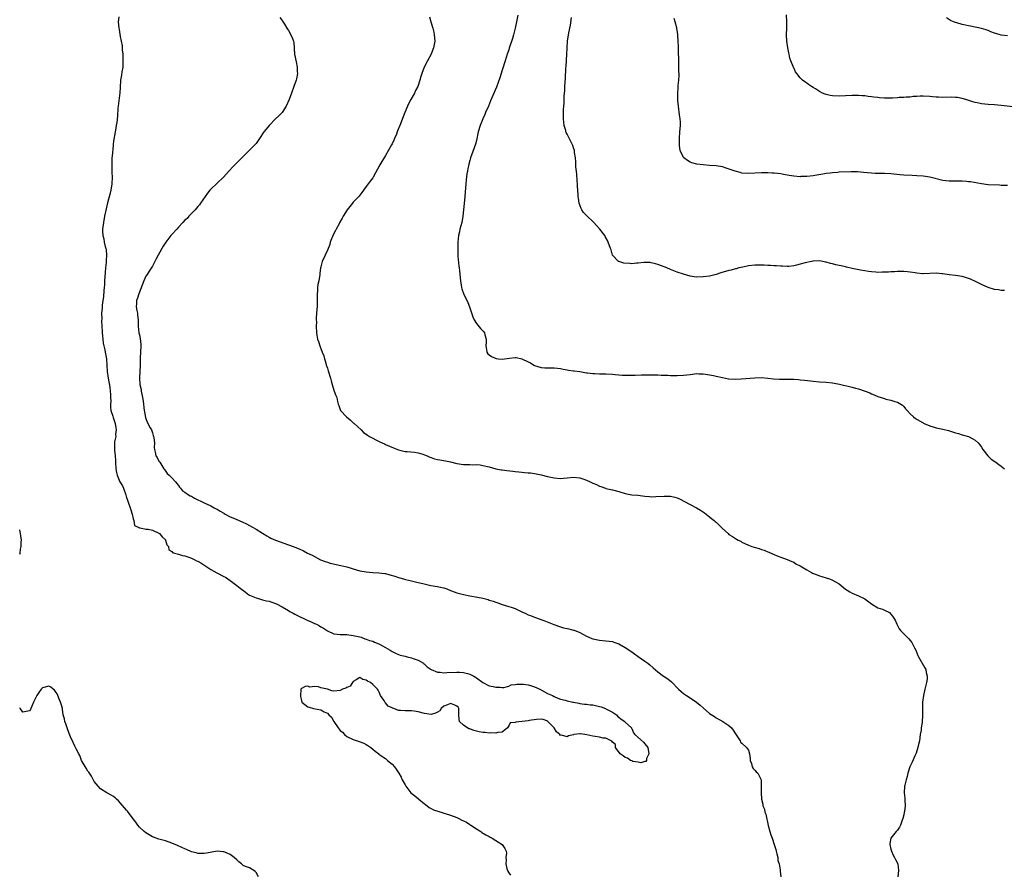
# Model space of a CAD drawing. Units: inches. Extents: x 2568000 to 2571000, y 1533000 to 1536000.
# Drawn here: x 2568000 to 2568304, y 1535392 to 1535656 of the extents above; entities that cross this region are included whole.
import ezdxf

# ---------------------------------------------------------------- set-up
doc = ezdxf.new("R2010")
doc.units = ezdxf.units.IN
doc.header["$MEASUREMENT"] = 0
doc.layers.add('LD25681533_2ft', color=93, linetype='Continuous')

msp = doc.modelspace()

# ---------------------------------------------------------------- linework, layer by layer
at = {"layer": 'LD25681533_2ft'}
for points, elevation in [([(2568153.79, 1535657), (2568153.43, 1535655), (2568152.99, 1535653.01), (2568152.47, 1535651), (2568152.14, 1535649.86), (2568151.17, 1535646.83), (2568151, 1535646.38), (2568150.55, 1535645), (2568149.88, 1535643), (2568149.68, 1535642.32), (2568149.27, 1535641), (2568149, 1535640.04), (2568148.29, 1535637.71), (2568147.21, 1535634.79), (2568145.4, 1535630.6), (2568144.75, 1535629), (2568143.86, 1535627), (2568143.58, 1535626.42), (2568142.97, 1535625.03), (2568142.17, 1535623), (2568141.59, 1535621), (2568141, 1535618.36), (2568140.73, 1535617.27), (2568139.96, 1535615), (2568139.23, 1535613), (2568139, 1535612.16), (2568138.66, 1535611), (2568138.41, 1535609.59), (2568138.24, 1535609), (2568138.09, 1535608.09), (2568137.82, 1535606.18), (2568137.71, 1535605), (2568137.65, 1535603.65), (2568137.53, 1535602.47), (2568137.44, 1535601), (2568137.01, 1535597), (2568136.84, 1535595), (2568136.49, 1535593), (2568135.95, 1535591), (2568135.81, 1535590.19), (2568135.54, 1535589), (2568135.33, 1535587), (2568135.24, 1535585), (2568135.28, 1535583), (2568135.32, 1535582.68), (2568135.56, 1535579.56), (2568135.66, 1535579), (2568135.76, 1535578.24), (2568135.96, 1535575.96), (2568136.08, 1535575), (2568136.32, 1535573.68), (2568136.39, 1535573), (2568136.52, 1535572.52), (2568137.08, 1535571.08), (2568138.36, 1535568.36), (2568138.88, 1535567), (2568139.95, 1535563.95), (2568140.36, 1535563), (2568141, 1535561.88), (2568142.33, 1535560.33), (2568143, 1535559.63), (2568143.33, 1535559.33), (2568143.54, 1535559), (2568143.64, 1535558.36), (2568144.07, 1535557), (2568144.05, 1535556.05), (2568143.94, 1535555), (2568144.14, 1535553.86), (2568144.2, 1535553), (2568144.53, 1535552.53), (2568145, 1535552.22), (2568145.68, 1535551.68), (2568147.09, 1535551.09), (2568147.78, 1535551), (2568149, 1535550.88), (2568151.2, 1535551.2), (2568153, 1535551.35), (2568153.34, 1535551.34), (2568155, 1535550.99), (2568157, 1535550.02), (2568157.69, 1535549.69), (2568158.78, 1535549), (2568159, 1535548.88), (2568161, 1535548.29), (2568162.19, 1535548.19), (2568163, 1535548.15), (2568164.19, 1535548.19), (2568165, 1535548.17), (2568166.07, 1535548.07), (2568167, 1535547.93), (2568167.79, 1535547.79), (2568169, 1535547.52), (2568169.45, 1535547.45), (2568171, 1535547.26), (2568171.22, 1535547.22), (2568173, 1535547.04), (2568175, 1535546.68), (2568175.34, 1535546.66), (2568177, 1535546.44), (2568177.57, 1535546.43), (2568179, 1535546.34), (2568179.65, 1535546.35), (2568181, 1535546.32), (2568183, 1535546.23), (2568183.85, 1535546.15), (2568185, 1535546.02), (2568186.04, 1535545.96), (2568187, 1535545.88), (2568188.12, 1535545.88), (2568189, 1535545.86), (2568190.05, 1535545.95), (2568191.99, 1535546.01), (2568193, 1535546.06), (2568193.97, 1535546.03), (2568195, 1535546.05), (2568197, 1535545.97), (2568198.04, 1535545.96), (2568199, 1535545.89), (2568200.09, 1535545.91), (2568201, 1535545.84), (2568202.15, 1535545.85), (2568203, 1535545.81), (2568205, 1535545.87), (2568207, 1535546.13), (2568207.78, 1535546.22), (2568209, 1535546.39), (2568209.65, 1535546.35), (2568211, 1535546.33), (2568211.8, 1535546.2), (2568213, 1535546.04), (2568214.22, 1535545.78), (2568215, 1535545.64), (2568217, 1535545.16), (2568218.81, 1535544.81), (2568219, 1535544.78), (2568221, 1535544.71), (2568222.79, 1535544.79), (2568227, 1535545.09), (2568229, 1535545.15), (2568231, 1535545.02), (2568232.79, 1535544.79), (2568234.64, 1535544.64), (2568235, 1535544.63), (2568236.63, 1535544.63), (2568237, 1535544.64), (2568238.63, 1535544.63), (2568239, 1535544.64), (2568240.52, 1535544.52), (2568241, 1535544.5), (2568242.34, 1535544.34), (2568244.15, 1535544.15), (2568245, 1535544.02), (2568247, 1535543.86), (2568249, 1535543.76), (2568251, 1535543.56), (2568251.48, 1535543.48), (2568253.13, 1535543.13), (2568254.76, 1535542.76), (2568255.41, 1535542.59), (2568257, 1535542.24), (2568258.08, 1535541.92), (2568259, 1535541.68), (2568261.02, 1535541.02), (2568262.47, 1535540.47), (2568263, 1535540.19), (2568263.86, 1535539.85), (2568265, 1535539.31), (2568267, 1535538.66), (2568267.49, 1535538.51), (2568269, 1535538.15), (2568270.26, 1535537.74), (2568271, 1535537.58), (2568272.06, 1535537), (2568272.62, 1535536.62), (2568273, 1535536.21), (2568273.56, 1535535.56), (2568274.01, 1535535), (2568275, 1535533.93), (2568275.97, 1535533), (2568276.56, 1535532.56), (2568279.31, 1535531), (2568281, 1535530.25), (2568282.04, 1535529.96), (2568283, 1535529.65), (2568285, 1535529.24), (2568286.78, 1535528.78), (2568289, 1535528.07), (2568289.85, 1535527.85), (2568291, 1535527.53), (2568291.43, 1535527.43), (2568293, 1535526.94), (2568294.29, 1535526.29), (2568295, 1535525.85), (2568295.92, 1535525), (2568296.42, 1535524.42), (2568297, 1535523.64), (2568297.43, 1535523), (2568298.96, 1535520.96), (2568299.97, 1535519.97), (2568301.39, 1535519), (2568302.29, 1535518.29), (2568303, 1535517.81), (2568304.06, 1535517)], 7670), ([(2568306.71, 1535628.71), (2568303, 1535629.21), (2568301, 1535629.38), (2568299, 1535629.47), (2568297, 1535629.66), (2568296.14, 1535629.86), (2568295, 1535630.07), (2568294.26, 1535630.26), (2568292.17, 1535631), (2568291, 1535631.35), (2568289.6, 1535631.6), (2568289, 1535631.67), (2568287.69, 1535631.69), (2568285, 1535631.64), (2568283.7, 1535631.7), (2568283, 1535631.78), (2568281.86, 1535631.86), (2568281, 1535631.98), (2568279, 1535632.06), (2568278.02, 1535632.02), (2568277, 1535631.94), (2568275.89, 1535631.89), (2568275, 1535631.77), (2568273.72, 1535631.72), (2568273, 1535631.63), (2568271.58, 1535631.58), (2568271, 1535631.52), (2568269.47, 1535631.47), (2568269, 1535631.43), (2568267, 1535631.41), (2568265.51, 1535631.51), (2568265, 1535631.59), (2568263.72, 1535631.72), (2568263, 1535631.87), (2568261.96, 1535631.96), (2568261, 1535632.14), (2568260.18, 1535632.18), (2568259, 1535632.29), (2568258.27, 1535632.27), (2568257, 1535632.27), (2568255, 1535632.11), (2568253, 1535632), (2568251, 1535632.12), (2568250.25, 1535632.25), (2568249, 1535632.55), (2568248.66, 1535632.66), (2568247.88, 1535633), (2568247, 1535633.45), (2568245.73, 1535634.27), (2568245, 1535634.73), (2568244.52, 1535635), (2568243.61, 1535635.61), (2568243, 1535636.09), (2568242.43, 1535636.43), (2568241.72, 1535637), (2568241, 1535637.74), (2568239.93, 1535639), (2568239.55, 1535639.55), (2568239, 1535640.77), (2568238.92, 1535640.92), (2568238.83, 1535641.17), (2568238.1, 1535643), (2568237.81, 1535643.81), (2568237.56, 1535645), (2568237.45, 1535645.45), (2568237.15, 1535647), (2568236.89, 1535649), (2568236.78, 1535651), (2568236.84, 1535653.16), (2568236.87, 1535655), (2568236.81, 1535657.19)], 7664), ([(2568030.57, 1535656.57), (2568030.45, 1535655), (2568030.57, 1535653), (2568030.67, 1535652.67), (2568031, 1535650.48), (2568031.37, 1535649), (2568031.6, 1535647.6), (2568031.66, 1535647), (2568031.69, 1535646.31), (2568031.8, 1535645), (2568031.86, 1535643.86), (2568031.88, 1535643), (2568031.88, 1535642.12), (2568031.8, 1535641), (2568031.53, 1535639.53), (2568031.47, 1535638.53), (2568031.17, 1535637), (2568031, 1535634.71), (2568030.91, 1535633.09), (2568030.59, 1535630.59), (2568030.43, 1535629), (2568030.33, 1535628.33), (2568030.18, 1535625.82), (2568029.95, 1535623.95), (2568029.81, 1535623), (2568029.59, 1535621.59), (2568029.48, 1535621), (2568029, 1535618.14), (2568028.87, 1535617.13), (2568028.86, 1535616.86), (2568028.53, 1535613.47), (2568028.49, 1535613), (2568028.48, 1535612.49), (2568028.41, 1535611), (2568028.42, 1535609.58), (2568028.49, 1535608.5), (2568028.52, 1535607), (2568028.42, 1535605), (2568028.11, 1535603), (2568027.9, 1535602.1), (2568027.13, 1535599.13), (2568026.7, 1535597.3), (2568026.22, 1535595), (2568025.85, 1535593), (2568025.72, 1535591.72), (2568025.62, 1535591), (2568025.62, 1535590.38), (2568025.71, 1535589), (2568025.96, 1535587.96), (2568026.11, 1535587), (2568026.42, 1535585.58), (2568026.58, 1535585), (2568026.65, 1535584.65), (2568026.81, 1535583), (2568026.71, 1535581.29), (2568026.73, 1535581), (2568026.72, 1535580.72), (2568026.52, 1535579), (2568026.38, 1535577.62), (2568026.23, 1535575), (2568026.19, 1535573.81), (2568026.13, 1535573), (2568026.02, 1535572.02), (2568025.91, 1535570.09), (2568025.72, 1535569), (2568025.5, 1535567.5), (2568025.42, 1535566.58), (2568025.31, 1535565), (2568025.33, 1535563.33), (2568025.3, 1535562.7), (2568025.34, 1535561), (2568025.43, 1535559.43), (2568025.43, 1535559), (2568025.64, 1535557), (2568025.82, 1535555.82), (2568025.97, 1535555), (2568026.28, 1535553.72), (2568026.42, 1535553), (2568026.49, 1535552.49), (2568026.79, 1535551), (2568026.89, 1535548.89), (2568027.02, 1535547), (2568027.33, 1535545), (2568027.83, 1535542.17), (2568027.97, 1535541), (2568027.99, 1535539.99), (2568028.09, 1535539), (2568028.11, 1535537.89), (2568028.06, 1535537), (2568028.08, 1535536.08), (2568028.19, 1535535), (2568028.74, 1535533.26), (2568028.85, 1535532.85), (2568029, 1535532.51), (2568029.49, 1535531), (2568029.66, 1535529.66), (2568029.79, 1535529), (2568029.62, 1535527.62), (2568029.64, 1535527), (2568029.29, 1535525.29), (2568029.26, 1535522.74), (2568029.48, 1535521), (2568029.6, 1535519.6), (2568029.57, 1535519), (2568029.68, 1535517), (2568029.87, 1535515.87), (2568030.11, 1535515), (2568030.97, 1535512.97), (2568031.71, 1535511.71), (2568032.1, 1535511), (2568032.78, 1535509), (2568033, 1535508.16), (2568033.31, 1535507.31), (2568033.58, 1535506.42), (2568034.13, 1535505), (2568034.35, 1535504.35), (2568034.69, 1535503), (2568035, 1535501.57), (2568035.26, 1535501), (2568035.5, 1535499.5), (2568036.58, 1535499), (2568037, 1535498.73), (2568037.18, 1535498.82), (2568039, 1535498.39), (2568039.65, 1535498.35), (2568041, 1535498.04), (2568043, 1535497.13), (2568043.15, 1535497), (2568043.96, 1535495.96), (2568045, 1535495.05), (2568045.04, 1535495), (2568045.48, 1535493.48), (2568045.93, 1535493), (2568046.02, 1535492.02), (2568047, 1535491.46), (2568047.18, 1535491.18), (2568047.77, 1535491), (2568049, 1535490.68), (2568050.22, 1535490.22), (2568051, 1535490.14), (2568052.24, 1535489.76), (2568053, 1535489.44), (2568053.86, 1535489), (2568054.64, 1535488.64), (2568055, 1535488.5), (2568055.94, 1535487.94), (2568057.17, 1535487.17), (2568059, 1535485.92), (2568060.88, 1535484.88), (2568063, 1535483.79), (2568063.5, 1535483.5), (2568065, 1535482.47), (2568067.04, 1535481), (2568068.12, 1535480.12), (2568069.6, 1535479), (2568070.38, 1535478.38), (2568071, 1535478.01), (2568073, 1535477.12), (2568074.63, 1535476.63), (2568075, 1535476.58), (2568076.23, 1535476.23), (2568077, 1535476.1), (2568077.82, 1535475.82), (2568079, 1535475.45), (2568079.32, 1535475.32), (2568081, 1535474.41), (2568083, 1535473.22), (2568083.43, 1535473), (2568084.42, 1535472.42), (2568085, 1535472.12), (2568085.76, 1535471.76), (2568087, 1535471.14), (2568087.32, 1535471), (2568089, 1535470.15), (2568089.83, 1535469.83), (2568091, 1535469.27), (2568091.63, 1535469), (2568092.53, 1535468.53), (2568093, 1535468.22), (2568093.81, 1535467.81), (2568095, 1535467.01), (2568097, 1535466.06), (2568098, 1535466), (2568099, 1535465.82), (2568100.14, 1535465.86), (2568101, 1535465.8), (2568103, 1535465.59), (2568105, 1535465.13), (2568105.46, 1535465), (2568106.55, 1535464.55), (2568107, 1535464.44), (2568108.01, 1535464.01), (2568109, 1535463.76), (2568109.52, 1535463.52), (2568110.86, 1535463), (2568111.14, 1535462.86), (2568113, 1535461.81), (2568114.41, 1535461), (2568115, 1535460.64), (2568116.08, 1535460.08), (2568117, 1535459.67), (2568117.5, 1535459.5), (2568119, 1535459.12), (2568119.59, 1535459), (2568121, 1535458.64), (2568121.52, 1535458.48), (2568123, 1535457.94), (2568124.64, 1535457), (2568124.82, 1535456.82), (2568125, 1535456.74), (2568125.86, 1535455.86), (2568127.06, 1535455.06), (2568129, 1535454.19), (2568129.82, 1535454.18), (2568131, 1535454.03), (2568131.89, 1535454.11), (2568135, 1535454.25), (2568135.82, 1535454.18), (2568137, 1535454.12), (2568138.24, 1535453.76), (2568139, 1535453.59), (2568140.27, 1535453), (2568140.72, 1535452.72), (2568141, 1535452.47), (2568143, 1535451.04), (2568145, 1535450.04), (2568146.16, 1535449.84), (2568147, 1535449.58), (2568148.4, 1535449.61), (2568149, 1535449.49), (2568149.5, 1535449.5), (2568151, 1535449.91), (2568151.74, 1535450.26), (2568153, 1535450.37), (2568153.5, 1535450.5), (2568155, 1535450.5), (2568155.52, 1535450.48), (2568157, 1535450.29), (2568158.01, 1535449.99), (2568159, 1535449.72), (2568160.63, 1535449), (2568163, 1535447.68), (2568164.54, 1535447), (2568165, 1535446.72), (2568166.17, 1535446.17), (2568167, 1535445.93), (2568168.44, 1535445.56), (2568169, 1535445.38), (2568170.76, 1535445), (2568170.95, 1535444.95), (2568172.62, 1535444.62), (2568173, 1535444.59), (2568174.38, 1535444.38), (2568175, 1535444.37), (2568176.16, 1535444.16), (2568177, 1535444.09), (2568179, 1535443.65), (2568179.51, 1535443.51), (2568180.88, 1535443), (2568181, 1535442.95), (2568183, 1535441.83), (2568184.27, 1535441), (2568184.61, 1535440.61), (2568185, 1535440.32), (2568185.7, 1535439.7), (2568186.84, 1535439), (2568187, 1535438.79), (2568188.92, 1535437), (2568188.92, 1535436.92), (2568189, 1535436.84), (2568189.5, 1535435.5), (2568189.98, 1535435), (2568192.58, 1535432.58), (2568193, 1535432.13), (2568193.94, 1535431), (2568194.24, 1535429), (2568193.56, 1535427.56), (2568193.5, 1535427), (2568193.36, 1535426.64), (2568193, 1535426.68), (2568191.81, 1535426.19), (2568191, 1535426.45), (2568189.32, 1535426.68), (2568189, 1535426.8), (2568188.57, 1535427), (2568187.67, 1535427.67), (2568187, 1535427.86), (2568186.36, 1535428.36), (2568185.43, 1535429), (2568183.96, 1535431), (2568183.92, 1535431.92), (2568183, 1535432.66), (2568182.88, 1535432.88), (2568182.68, 1535433), (2568181, 1535433.8), (2568180.18, 1535433.82), (2568179, 1535434.2), (2568177.65, 1535434.35), (2568177, 1535434.5), (2568175.13, 1535434.87), (2568173.16, 1535435.16), (2568173, 1535435.21), (2568171.06, 1535434.94), (2568171, 1535434.91), (2568169.44, 1535434.56), (2568169, 1535434.23), (2568167.26, 1535434.74), (2568167, 1535434.7), (2568166.77, 1535435), (2568165.78, 1535435.78), (2568165.03, 1535437.03), (2568163.1, 1535439), (2568163.06, 1535439.06), (2568161.62, 1535439.62), (2568161, 1535439.68), (2568159.62, 1535439.62), (2568157.27, 1535439.27), (2568157, 1535439.22), (2568153.19, 1535438.81), (2568153, 1535438.68), (2568151.42, 1535438.58), (2568151, 1535437.64), (2568150.66, 1535437), (2568149, 1535435.66), (2568147.61, 1535435.61), (2568147, 1535435.35), (2568145.5, 1535435.5), (2568145, 1535435.37), (2568143.6, 1535435.6), (2568143, 1535435.6), (2568141.84, 1535435.84), (2568141, 1535436.05), (2568140.2, 1535436.2), (2568139, 1535436.69), (2568138.73, 1535436.73), (2568137, 1535437.82), (2568135.85, 1535439), (2568135.68, 1535439.68), (2568135.56, 1535441), (2568135.55, 1535442.45), (2568135.6, 1535443), (2568135.37, 1535443.37), (2568135, 1535443.69), (2568134.15, 1535444.15), (2568133, 1535444.54), (2568132.13, 1535444.13), (2568131, 1535443.71), (2568130.17, 1535443), (2568129.69, 1535442.31), (2568129, 1535441.83), (2568128.43, 1535441.57), (2568127, 1535441.19), (2568125, 1535441.47), (2568123, 1535442), (2568121.8, 1535442.2), (2568121, 1535442.31), (2568119.7, 1535442.3), (2568119, 1535442.27), (2568117.61, 1535442.39), (2568117, 1535442.36), (2568115.48, 1535443), (2568115.1, 1535443.1), (2568115, 1535443.17), (2568113.74, 1535443.74), (2568113, 1535444.8), (2568112.87, 1535444.87), (2568112.43, 1535445.57), (2568111.37, 1535447), (2568111, 1535448.03), (2568110.64, 1535448.64), (2568110.45, 1535449), (2568109, 1535450.42), (2568108.37, 1535451), (2568107.4, 1535451.4), (2568107, 1535451.77), (2568105.94, 1535451.94), (2568105, 1535452.54), (2568103.86, 1535451.86), (2568103, 1535451.33), (2568102.73, 1535451), (2568102.08, 1535449.92), (2568101, 1535449.47), (2568100.74, 1535449.26), (2568099.68, 1535449), (2568099, 1535448.59), (2568097, 1535448.37), (2568096.41, 1535448.41), (2568095.02, 1535449), (2568093, 1535449.42), (2568092.28, 1535449.72), (2568091, 1535449.8), (2568089.63, 1535449.63), (2568089, 1535449.85), (2568088.18, 1535449.82), (2568087, 1535449.14), (2568086.9, 1535449.1), (2568086.83, 1535449), (2568086.84, 1535448.84), (2568086.67, 1535447), (2568086.74, 1535446.74), (2568087, 1535445.49), (2568087.16, 1535445), (2568089, 1535443.55), (2568089.37, 1535443.37), (2568090.71, 1535443), (2568093, 1535442.61), (2568094.03, 1535441.97), (2568095, 1535441.54), (2568095.45, 1535441), (2568096.32, 1535440.32), (2568096.96, 1535439), (2568098.38, 1535437), (2568098.65, 1535436.65), (2568099, 1535436.25), (2568099.65, 1535435.65), (2568100.25, 1535435), (2568101, 1535434.4), (2568103, 1535433.46), (2568104.84, 1535432.84), (2568106.29, 1535432.29), (2568107, 1535431.84), (2568107.54, 1535431.54), (2568108.4, 1535431), (2568109, 1535430.44), (2568109.78, 1535429.78), (2568110.87, 1535429), (2568110.93, 1535428.93), (2568112.09, 1535428.09), (2568113, 1535427.54), (2568113.59, 1535427), (2568115, 1535425.83), (2568115.7, 1535425), (2568116.27, 1535424.27), (2568117.03, 1535423.03), (2568117.77, 1535421.77), (2568118.13, 1535421), (2568119, 1535419.41), (2568119.26, 1535419), (2568120.81, 1535417), (2568122.03, 1535416.03), (2568123.1, 1535415.1), (2568123.2, 1535415), (2568125, 1535413.57), (2568125.33, 1535413.33), (2568126.44, 1535412.44), (2568127, 1535412.12), (2568127.76, 1535411.76), (2568130.75, 1535410.75), (2568131, 1535410.72), (2568131.38, 1535410.62), (2568133, 1535410.1), (2568135, 1535409.32), (2568135.63, 1535409), (2568136.55, 1535408.55), (2568137, 1535408.37), (2568137.92, 1535407.92), (2568139, 1535407.22), (2568139.14, 1535407.14), (2568139.33, 1535407), (2568141, 1535405.84), (2568142.37, 1535405), (2568142.73, 1535404.73), (2568143.98, 1535403.98), (2568145, 1535403.5), (2568145.32, 1535403.32), (2568145.93, 1535403), (2568147, 1535402.26), (2568148.95, 1535401), (2568149.83, 1535399.83), (2568150.24, 1535399), (2568150.31, 1535398.31), (2568150.09, 1535397), (2568150.25, 1535396.25), (2568150.08, 1535395), (2568150.37, 1535393.63), (2568150.61, 1535393), (2568150.76, 1535392.76), (2568151, 1535392.22), (2568151.51, 1535391.51)], 7676), ([(2568080.3, 1535656.3), (2568081, 1535655.44), (2568081.18, 1535655.18), (2568081.76, 1535654.24), (2568082.48, 1535653), (2568082.69, 1535652.69), (2568083, 1535652.29), (2568083.75, 1535651), (2568084.2, 1535649.8), (2568084.53, 1535649), (2568084.61, 1535648.61), (2568084.83, 1535645), (2568085.35, 1535642.65), (2568085.68, 1535641), (2568085.7, 1535639.7), (2568085.76, 1535639), (2568085.42, 1535637.42), (2568085.37, 1535637), (2568084.66, 1535635), (2568083.9, 1535633), (2568083.17, 1535631), (2568082.31, 1535629), (2568081.05, 1535627), (2568080.06, 1535625.94), (2568079, 1535625.01), (2568077.02, 1535623), (2568076.1, 1535621.9), (2568075.43, 1535621), (2568074.05, 1535619), (2568073.67, 1535618.33), (2568073, 1535617.43), (2568072.8, 1535617.2), (2568072.58, 1535617), (2568071, 1535615.4), (2568070.57, 1535615), (2568069, 1535613.46), (2568068.57, 1535613), (2568065.78, 1535610.22), (2568064.7, 1535609), (2568062.89, 1535607), (2568061, 1535605.15), (2568059, 1535603.35), (2568058.7, 1535603), (2568057.95, 1535602.05), (2568055.86, 1535599), (2568055.52, 1535598.48), (2568055, 1535597.99), (2568054.14, 1535597), (2568053, 1535595.81), (2568052.26, 1535595), (2568051.68, 1535594.32), (2568051, 1535593.73), (2568050.36, 1535593), (2568049, 1535591.59), (2568048.5, 1535591), (2568047, 1535589.34), (2568046.71, 1535589), (2568045.16, 1535587), (2568044.31, 1535585.69), (2568043.89, 1535585), (2568042.18, 1535581.82), (2568041.76, 1535581), (2568041, 1535579.61), (2568040.02, 1535577.98), (2568039.32, 1535577), (2568039, 1535576.45), (2568038.28, 1535575), (2568036.75, 1535571), (2568036.35, 1535569.65), (2568036.08, 1535569), (2568036.03, 1535568.03), (2568035.99, 1535567), (2568036.17, 1535565.83), (2568036.35, 1535565), (2568036.42, 1535564.42), (2568036.53, 1535563), (2568036.55, 1535561), (2568036.83, 1535559), (2568037, 1535558.31), (2568037.23, 1535557.23), (2568037.41, 1535555.41), (2568037.43, 1535555), (2568037.35, 1535553), (2568037.25, 1535551.25), (2568037.22, 1535549.22), (2568037.24, 1535549), (2568036.95, 1535545.05), (2568037.11, 1535543), (2568037.47, 1535541.47), (2568037.54, 1535541), (2568037.96, 1535539), (2568038.13, 1535537.87), (2568038.48, 1535535), (2568038.57, 1535534.57), (2568038.89, 1535532.89), (2568039, 1535532.53), (2568039.4, 1535531.4), (2568040.32, 1535529.68), (2568040.66, 1535529), (2568041, 1535528.09), (2568041.25, 1535527.25), (2568041.35, 1535527), (2568041.45, 1535526.55), (2568041.58, 1535525), (2568041.55, 1535523.56), (2568041.63, 1535523), (2568041.86, 1535522.14), (2568042.08, 1535521), (2568042.46, 1535520.46), (2568043, 1535519.41), (2568043.23, 1535519), (2568044.53, 1535517), (2568044.74, 1535516.74), (2568045.52, 1535515.52), (2568046.15, 1535515), (2568047, 1535514.19), (2568048.14, 1535513), (2568048.49, 1535512.49), (2568049, 1535511.86), (2568049.31, 1535511.31), (2568049.63, 1535511), (2568050.25, 1535510.25), (2568051, 1535509.83), (2568052.14, 1535509), (2568052.67, 1535508.67), (2568053, 1535508.56), (2568053.96, 1535507.96), (2568057, 1535506.46), (2568059, 1535505.52), (2568060.07, 1535505), (2568060.66, 1535504.66), (2568061, 1535504.5), (2568061.9, 1535503.9), (2568063, 1535503.31), (2568063.17, 1535503.17), (2568063.47, 1535503), (2568065, 1535502.21), (2568066.32, 1535501.68), (2568067, 1535501.37), (2568068.66, 1535500.66), (2568070, 1535500), (2568071, 1535499.45), (2568071.91, 1535499), (2568073, 1535498.39), (2568075, 1535497.16), (2568076.29, 1535496.29), (2568077, 1535495.88), (2568077.58, 1535495.58), (2568078.97, 1535494.97), (2568083, 1535493.56), (2568084.46, 1535493), (2568086.26, 1535492.26), (2568087.65, 1535491.65), (2568088.91, 1535491), (2568090.31, 1535490.31), (2568092.91, 1535488.91), (2568094.34, 1535488.35), (2568095, 1535488.14), (2568095.9, 1535487.9), (2568099.2, 1535487.2), (2568101, 1535486.72), (2568102.33, 1535486.33), (2568103, 1535486.1), (2568105, 1535485.52), (2568107, 1535485.15), (2568109, 1535485), (2568110.91, 1535484.91), (2568112.71, 1535484.71), (2568113, 1535484.64), (2568114.31, 1535484.31), (2568115.83, 1535483.83), (2568117, 1535483.44), (2568117.35, 1535483.35), (2568118.55, 1535483), (2568119.16, 1535482.84), (2568121, 1535482.44), (2568121.77, 1535482.23), (2568123, 1535481.95), (2568124.43, 1535481.57), (2568126.98, 1535481), (2568129, 1535480.71), (2568130.39, 1535480.39), (2568131, 1535480.22), (2568131.91, 1535479.91), (2568133, 1535479.46), (2568133.34, 1535479.34), (2568135, 1535478.71), (2568135.41, 1535478.59), (2568137, 1535478.17), (2568139, 1535477.74), (2568141.39, 1535477.39), (2568143, 1535477.05), (2568144.63, 1535476.63), (2568145, 1535476.48), (2568146.15, 1535476.15), (2568147, 1535475.79), (2568147.62, 1535475.62), (2568149, 1535475.06), (2568151, 1535474.54), (2568151.73, 1535474.27), (2568153, 1535473.88), (2568155, 1535472.85), (2568156.32, 1535472.32), (2568157, 1535471.91), (2568157.69, 1535471.69), (2568159, 1535471.16), (2568161.84, 1535470.16), (2568164.92, 1535468.92), (2568167, 1535468.18), (2568167.95, 1535467.95), (2568169, 1535467.67), (2568169.56, 1535467.56), (2568171, 1535467.21), (2568171.16, 1535467.16), (2568173, 1535466.44), (2568175, 1535465.33), (2568175.71, 1535465), (2568176.62, 1535464.62), (2568177, 1535464.49), (2568179, 1535464.05), (2568181, 1535463.9), (2568183, 1535463.65), (2568183.5, 1535463.5), (2568185, 1535462.94), (2568187, 1535461.83), (2568189, 1535460.48), (2568189.87, 1535459.87), (2568191, 1535459.03), (2568193, 1535457.62), (2568193.91, 1535457), (2568194.53, 1535456.53), (2568195.6, 1535455.6), (2568197, 1535454.33), (2568198.76, 1535453), (2568199, 1535452.84), (2568200.14, 1535452.14), (2568201.21, 1535451.21), (2568203.45, 1535449), (2568204.26, 1535448.26), (2568205, 1535447.62), (2568205.85, 1535447), (2568207, 1535446.28), (2568208.93, 1535444.93), (2568210.06, 1535444.06), (2568211, 1535443.16), (2568213, 1535441.5), (2568214.5, 1535440.5), (2568215, 1535440.15), (2568217.15, 1535439), (2568219, 1535437.77), (2568219.75, 1535437), (2568220.31, 1535436.31), (2568221, 1535435.18), (2568221.41, 1535434.59), (2568222.42, 1535433), (2568222.6, 1535432.6), (2568223, 1535432.31), (2568224.45, 1535431), (2568225, 1535430.11), (2568225.39, 1535429), (2568225.55, 1535427.55), (2568225.58, 1535427), (2568225.93, 1535426.07), (2568226.14, 1535425), (2568226.47, 1535424.47), (2568227, 1535423.92), (2568227.42, 1535423.42), (2568227.88, 1535423), (2568228.97, 1535420.97), (2568228.99, 1535419), (2568228.95, 1535417.05), (2568228.97, 1535416.97), (2568229.06, 1535415), (2568229.44, 1535413.44), (2568229.46, 1535413), (2568229.93, 1535411.93), (2568230.1, 1535411), (2568230.35, 1535410.35), (2568231.09, 1535406.91), (2568231.61, 1535405), (2568231.98, 1535403.98), (2568232.3, 1535403), (2568233.01, 1535401), (2568233.43, 1535399.43), (2568233.58, 1535399), (2568233.82, 1535398.18), (2568234.05, 1535397), (2568234.12, 1535396.12), (2568234.47, 1535395), (2568234.83, 1535393.17), (2568234.83, 1535392.83), (2568235.03, 1535391.03)], 7674), ([(2568126.52, 1535656.52), (2568126.93, 1535655), (2568127.52, 1535653), (2568127.83, 1535651.83), (2568128, 1535651), (2568128.16, 1535649), (2568128, 1535648), (2568127.78, 1535647), (2568127.54, 1535646.46), (2568127.01, 1535645), (2568125.92, 1535643), (2568124.89, 1535641), (2568124.15, 1535639), (2568123.88, 1535638.12), (2568123.6, 1535637), (2568122.91, 1535635), (2568122.26, 1535633.74), (2568121.91, 1535633), (2568120.79, 1535631), (2568120.12, 1535629.88), (2568119.72, 1535629), (2568118.88, 1535627), (2568117.38, 1535623), (2568116.7, 1535621.3), (2568116.6, 1535621), (2568116.34, 1535620.34), (2568115.78, 1535619), (2568115.52, 1535618.48), (2568115, 1535617.34), (2568114.83, 1535617), (2568113, 1535613.77), (2568111.18, 1535610.82), (2568109.15, 1535607), (2568109, 1535606.78), (2568108.25, 1535605.75), (2568107, 1535604.18), (2568106.15, 1535603), (2568105.69, 1535602.3), (2568105, 1535601.44), (2568104.8, 1535601.2), (2568103, 1535599.28), (2568102.71, 1535599), (2568101.09, 1535597), (2568099.86, 1535595), (2568099.58, 1535594.42), (2568098.86, 1535593.14), (2568098.6, 1535592.6), (2568097.75, 1535591), (2568097.48, 1535590.52), (2568096.81, 1535589.19), (2568095.91, 1535587), (2568095.72, 1535586.28), (2568095, 1535584.5), (2568094.29, 1535583), (2568093.4, 1535581), (2568093, 1535579.31), (2568092.91, 1535579), (2568092.7, 1535577.3), (2568092.63, 1535577), (2568092.32, 1535575), (2568092.05, 1535573.95), (2568091.97, 1535573), (2568091.91, 1535571.91), (2568091.81, 1535571), (2568091.83, 1535567.83), (2568091.81, 1535567), (2568091.75, 1535566.25), (2568091.59, 1535563.59), (2568091.57, 1535563), (2568091.6, 1535562.4), (2568091.57, 1535561), (2568091.68, 1535559), (2568091.79, 1535558.21), (2568092, 1535557), (2568092.26, 1535556.26), (2568092.65, 1535555), (2568093, 1535554.14), (2568093.42, 1535553), (2568093.89, 1535551.89), (2568094.11, 1535551), (2568094.34, 1535550.34), (2568094.76, 1535548.76), (2568095, 1535548.06), (2568095.29, 1535547.29), (2568096.01, 1535545), (2568096.14, 1535544.14), (2568096.46, 1535543), (2568097, 1535541.24), (2568097.11, 1535541), (2568097.6, 1535539.6), (2568097.97, 1535539), (2568098.18, 1535537.82), (2568098.37, 1535537), (2568098.55, 1535536.55), (2568099.09, 1535535), (2568100.86, 1535533), (2568102.07, 1535532.07), (2568103, 1535531.23), (2568103.13, 1535531.13), (2568105.43, 1535529), (2568106.2, 1535528.2), (2568107, 1535527.67), (2568107.37, 1535527.37), (2568107.99, 1535527), (2568109, 1535526.45), (2568109.92, 1535525.92), (2568111, 1535525.46), (2568111.96, 1535525), (2568112.68, 1535524.68), (2568113, 1535524.55), (2568115.44, 1535523.44), (2568117, 1535522.83), (2568119, 1535522.39), (2568119.66, 1535522.34), (2568121.87, 1535522.13), (2568123, 1535521.97), (2568124.48, 1535521.52), (2568125, 1535521.35), (2568125.79, 1535521), (2568126.6, 1535520.6), (2568127, 1535520.48), (2568128.09, 1535520.09), (2568129, 1535519.86), (2568129.72, 1535519.72), (2568131.45, 1535519.45), (2568133, 1535519.14), (2568135, 1535518.62), (2568137, 1535518.33), (2568137.69, 1535518.31), (2568139, 1535518.3), (2568139.73, 1535518.27), (2568141, 1535518.3), (2568142.19, 1535518.19), (2568143, 1535518.07), (2568145, 1535517.57), (2568147, 1535517.01), (2568148.67, 1535516.67), (2568149, 1535516.65), (2568150.46, 1535516.46), (2568152.28, 1535516.28), (2568153, 1535516.17), (2568154.09, 1535516.09), (2568155, 1535515.93), (2568155.91, 1535515.91), (2568157, 1535515.74), (2568157.72, 1535515.72), (2568159, 1535515.51), (2568161, 1535515.12), (2568163, 1535514.64), (2568163.44, 1535514.56), (2568165, 1535514.22), (2568167, 1535514.04), (2568167.91, 1535514.09), (2568169, 1535514.18), (2568171, 1535514.38), (2568173, 1535514.21), (2568174.23, 1535513.77), (2568175, 1535513.52), (2568176.18, 1535513), (2568176.72, 1535512.72), (2568177, 1535512.54), (2568178.12, 1535512.12), (2568179, 1535511.65), (2568179.49, 1535511.49), (2568180.83, 1535511), (2568181, 1535510.94), (2568183, 1535510.47), (2568185, 1535509.97), (2568187, 1535509.35), (2568189, 1535508.97), (2568190.84, 1535508.84), (2568193, 1535508.55), (2568194.42, 1535508.42), (2568195, 1535508.39), (2568196.44, 1535508.44), (2568199, 1535508.6), (2568200.56, 1535508.56), (2568201, 1535508.51), (2568202.26, 1535508.26), (2568203, 1535508.06), (2568203.76, 1535507.76), (2568207, 1535505.98), (2568208.96, 1535504.96), (2568210.22, 1535504.22), (2568211.41, 1535503.41), (2568213, 1535502.13), (2568213.66, 1535501.66), (2568214.4, 1535501), (2568214.74, 1535500.74), (2568215, 1535500.49), (2568215.82, 1535499.82), (2568216.59, 1535499), (2568217, 1535498.6), (2568218.71, 1535497), (2568219, 1535496.75), (2568220.09, 1535496.09), (2568221, 1535495.44), (2568221.29, 1535495.29), (2568221.81, 1535495), (2568222.63, 1535494.63), (2568223, 1535494.39), (2568225, 1535493.4), (2568226.06, 1535493), (2568226.76, 1535492.76), (2568228.36, 1535492.36), (2568229, 1535492.12), (2568229.87, 1535491.87), (2568231, 1535491.4), (2568231.31, 1535491.31), (2568233, 1535490.55), (2568233.85, 1535490.15), (2568235, 1535489.68), (2568236.97, 1535489), (2568238.4, 1535488.4), (2568239, 1535488.18), (2568239.69, 1535487.69), (2568241, 1535487.07), (2568243, 1535485.85), (2568244.5, 1535485), (2568244.83, 1535484.83), (2568246.23, 1535484.23), (2568247, 1535483.96), (2568247.72, 1535483.72), (2568249, 1535483.35), (2568250.06, 1535483), (2568251, 1535482.66), (2568251.9, 1535482.11), (2568253, 1535481.47), (2568254.39, 1535480.39), (2568255, 1535479.88), (2568255.49, 1535479.49), (2568256.32, 1535479), (2568257, 1535478.64), (2568259, 1535477.83), (2568260.73, 1535477), (2568261, 1535476.83), (2568263, 1535475.35), (2568265, 1535474.09), (2568266.37, 1535473.63), (2568267, 1535473.4), (2568268.59, 1535472.59), (2568269, 1535472.14), (2568269.52, 1535471.52), (2568270.28, 1535470.28), (2568270.85, 1535469), (2568271, 1535468.63), (2568271.55, 1535467.55), (2568272.04, 1535467), (2568274.04, 1535465), (2568274.56, 1535464.56), (2568275, 1535464.04), (2568275.42, 1535463.42), (2568276.29, 1535461.71), (2568276.67, 1535461), (2568277.37, 1535459.37), (2568277.54, 1535459), (2568279.53, 1535455.53), (2568279.78, 1535455), (2568279.93, 1535454.07), (2568280.19, 1535453), (2568280.16, 1535452.16), (2568279.98, 1535451), (2568279.75, 1535450.25), (2568279.52, 1535449), (2568279.08, 1535447), (2568278.77, 1535445), (2568278.75, 1535443), (2568278.79, 1535440.79), (2568278.66, 1535439), (2568278.63, 1535438.63), (2568278.37, 1535437), (2568278.31, 1535436.31), (2568278.09, 1535435), (2568277.81, 1535433), (2568277.45, 1535431.45), (2568277.36, 1535431), (2568276.81, 1535429.19), (2568276.43, 1535428.43), (2568275.53, 1535426.47), (2568274.9, 1535425), (2568274.27, 1535423), (2568274.03, 1535421.97), (2568273.72, 1535421), (2568273.29, 1535419.29), (2568273.24, 1535419), (2568273.11, 1535417), (2568273.28, 1535415.28), (2568273.28, 1535415), (2568273.26, 1535414.74), (2568273.36, 1535413), (2568273.19, 1535411.19), (2568273.14, 1535410.86), (2568273, 1535410.22), (2568272.71, 1535409), (2568272.5, 1535408.5), (2568271.97, 1535407), (2568271.64, 1535406.36), (2568271, 1535405.42), (2568270.6, 1535405), (2568269.02, 1535403), (2568268.69, 1535401.31), (2568268.69, 1535401), (2568269, 1535399.6), (2568269.15, 1535399), (2568269.75, 1535397.75), (2568270.14, 1535397), (2568270.41, 1535396.41), (2568271.1, 1535395), (2568271.4, 1535393), (2568271.12, 1535391)], 7672), ([(2568304.04, 1535572.04), (2568303, 1535572.05), (2568302.21, 1535572.21), (2568301, 1535572.38), (2568298.99, 1535573), (2568297, 1535573.88), (2568295.29, 1535574.71), (2568293.58, 1535575.58), (2568292.06, 1535576.06), (2568291, 1535576.34), (2568289, 1535576.66), (2568287, 1535576.93), (2568285, 1535577.24), (2568284.76, 1535577.24), (2568283, 1535577.36), (2568279, 1535577.18), (2568278.78, 1535577.22), (2568277, 1535577.39), (2568276.51, 1535577.49), (2568275, 1535577.75), (2568274.16, 1535577.84), (2568273, 1535577.94), (2568271, 1535577.93), (2568270.14, 1535577.86), (2568269, 1535577.82), (2568268.25, 1535577.75), (2568267, 1535577.67), (2568266.34, 1535577.66), (2568265, 1535577.58), (2568264.34, 1535577.66), (2568263, 1535577.78), (2568262.06, 1535577.94), (2568261, 1535578.14), (2568259.66, 1535578.34), (2568257, 1535578.87), (2568255.27, 1535579.27), (2568255, 1535579.34), (2568253.62, 1535579.62), (2568253, 1535579.8), (2568251.99, 1535579.99), (2568251, 1535580.24), (2568250.38, 1535580.38), (2568249, 1535580.79), (2568248.81, 1535580.81), (2568247.97, 1535581), (2568247, 1535581.17), (2568245, 1535581.11), (2568244.91, 1535581.09), (2568244.44, 1535581), (2568242.57, 1535580.57), (2568241, 1535580.13), (2568239.84, 1535579.84), (2568239, 1535579.66), (2568237.5, 1535579.5), (2568237, 1535579.48), (2568235.51, 1535579.51), (2568235, 1535579.53), (2568233.66, 1535579.65), (2568233, 1535579.67), (2568231.78, 1535579.78), (2568231, 1535579.78), (2568229.84, 1535579.84), (2568227.89, 1535579.89), (2568227, 1535579.89), (2568225, 1535579.66), (2568223.29, 1535579.29), (2568222.05, 1535579), (2568221.23, 1535578.77), (2568221, 1535578.73), (2568219.66, 1535578.34), (2568219, 1535578.22), (2568216.53, 1535577.47), (2568215, 1535576.94), (2568213, 1535576.48), (2568211, 1535576.22), (2568209, 1535576.18), (2568208.28, 1535576.28), (2568207, 1535576.49), (2568205, 1535577.05), (2568203, 1535577.73), (2568201, 1535578.55), (2568199.84, 1535579), (2568199, 1535579.36), (2568197, 1535580.11), (2568196.33, 1535580.33), (2568195, 1535580.62), (2568194.67, 1535580.67), (2568192.7, 1535580.7), (2568191, 1535580.49), (2568190.46, 1535580.46), (2568189, 1535580.33), (2568188.36, 1535580.36), (2568186.53, 1535580.53), (2568184.95, 1535580.95), (2568184.88, 1535581), (2568183.02, 1535583), (2568182.59, 1535584.59), (2568182.47, 1535585), (2568181.75, 1535587), (2568181.47, 1535587.47), (2568180.75, 1535588.76), (2568180.65, 1535589), (2568179.13, 1535591), (2568178.08, 1535592.08), (2568177.32, 1535593), (2568177, 1535593.34), (2568175.21, 1535595), (2568175, 1535595.23), (2568174.09, 1535596.09), (2568173.57, 1535597), (2568173.35, 1535597.35), (2568172.78, 1535599), (2568172.52, 1535600.52), (2568172.49, 1535601), (2568172.47, 1535601.53), (2568172.26, 1535604.26), (2568172.23, 1535605), (2568172.16, 1535605.84), (2568172.02, 1535608.02), (2568171.75, 1535610.25), (2568171.73, 1535611.73), (2568171.58, 1535613), (2568171.34, 1535614.66), (2568171.28, 1535615.28), (2568171, 1535616.14), (2568170.81, 1535616.81), (2568170.73, 1535617), (2568170.4, 1535617.6), (2568169.5, 1535619.5), (2568169, 1535620.34), (2568168.78, 1535620.78), (2568168.68, 1535621), (2568168.59, 1535621.41), (2568168.1, 1535623), (2568167.98, 1535623.98), (2568167.94, 1535625), (2568167.96, 1535627.96), (2568168.01, 1535629), (2568168.1, 1535629.9), (2568168.12, 1535632.12), (2568168.32, 1535633.68), (2568168.34, 1535635), (2568168.39, 1535636.39), (2568168.51, 1535637.49), (2568168.66, 1535640.66), (2568168.72, 1535641.28), (2568168.95, 1535644.95), (2568169, 1535647), (2568169.15, 1535649), (2568169.55, 1535651.55), (2568170.04, 1535653.96), (2568170.34, 1535656.34)], 7668), ([(2568305, 1535604.43), (2568303, 1535604.5), (2568302.54, 1535604.54), (2568299, 1535604.7), (2568297, 1535604.94), (2568293.57, 1535605.57), (2568293, 1535605.64), (2568292.31, 1535605.69), (2568291, 1535605.81), (2568288.17, 1535605.83), (2568287, 1535605.81), (2568285.92, 1535605.92), (2568285, 1535606.04), (2568281, 1535607.02), (2568279, 1535607.32), (2568277, 1535607.48), (2568275.54, 1535607.54), (2568273, 1535607.68), (2568271.79, 1535607.79), (2568269, 1535608.07), (2568267, 1535608.16), (2568265, 1535608.15), (2568264.18, 1535608.18), (2568263, 1535608.25), (2568260.52, 1535608.52), (2568258.68, 1535608.68), (2568256.69, 1535608.69), (2568253, 1535608.57), (2568252.51, 1535608.51), (2568251, 1535608.42), (2568250.3, 1535608.3), (2568249, 1535608.14), (2568247.95, 1535607.94), (2568245.56, 1535607.56), (2568245, 1535607.45), (2568243, 1535607.2), (2568241.19, 1535607.19), (2568241, 1535607.18), (2568239, 1535607.37), (2568237.58, 1535607.58), (2568237, 1535607.69), (2568235.84, 1535607.84), (2568235, 1535608.02), (2568233, 1535608.24), (2568232.3, 1535608.3), (2568231, 1535608.38), (2568230.41, 1535608.4), (2568229, 1535608.4), (2568225, 1535608.12), (2568223, 1535608.32), (2568222.45, 1535608.45), (2568220.87, 1535608.87), (2568218.17, 1535609.83), (2568217, 1535610.2), (2568215, 1535610.54), (2568213, 1535610.64), (2568211, 1535610.8), (2568209.05, 1535611.05), (2568207.49, 1535611.49), (2568207, 1535611.69), (2568206.16, 1535612.16), (2568205.03, 1535613.03), (2568204.07, 1535615), (2568203.87, 1535615.87), (2568203.72, 1535617), (2568203.73, 1535618.27), (2568203.69, 1535619), (2568203.86, 1535621), (2568204.01, 1535623), (2568204, 1535624), (2568203.93, 1535625), (2568203.71, 1535626.29), (2568203.39, 1535629), (2568203.26, 1535630.74), (2568203.2, 1535631.2), (2568203.2, 1535633), (2568203.34, 1535634.66), (2568203.36, 1535635.36), (2568203.52, 1535637), (2568203.59, 1535638.41), (2568203.59, 1535639), (2568203.56, 1535639.56), (2568203.57, 1535641), (2568203.54, 1535642.46), (2568203.38, 1535646.62), (2568203.41, 1535647.41), (2568203.32, 1535649), (2568203.18, 1535650.82), (2568203.18, 1535651.18), (2568202.92, 1535652.92), (2568202.87, 1535653.13), (2568202.4, 1535655), (2568202.06, 1535656.06)], 7666), ([(2568305, 1535650.66), (2568303, 1535650.91), (2568301.36, 1535651.36), (2568301, 1535651.48), (2568299.9, 1535651.9), (2568299, 1535652.28), (2568298.47, 1535652.47), (2568296.94, 1535652.94), (2568293.62, 1535653.62), (2568293, 1535653.72), (2568292.06, 1535653.94), (2568291, 1535654.16), (2568289.33, 1535654.67), (2568289, 1535654.75), (2568288.33, 1535655), (2568287.43, 1535655.44), (2568286.19, 1535656.19)], 7662), ([(2568000, 1535490.66), (2568000.11, 1535491), (2568000.23, 1535492.23), (2568000.45, 1535493), (2568000.46, 1535494.46), (2568000.51, 1535495), (2568000.35, 1535496.35), (2568000.24, 1535497), (2568000.03, 1535498.03), (2568000, 1535498.14)], 7678), ([(2568073.76, 1535391), (2568073, 1535392.36), (2568072.72, 1535392.72), (2568072.32, 1535393), (2568071, 1535393.79), (2568069.76, 1535394.24), (2568069, 1535394.57), (2568068.45, 1535395), (2568067.68, 1535395.68), (2568067, 1535396.24), (2568066.18, 1535397), (2568065, 1535397.98), (2568063.31, 1535398.69), (2568063, 1535398.8), (2568062.79, 1535398.79), (2568061, 1535398.91), (2568059.32, 1535398.68), (2568057.7, 1535398.3), (2568057, 1535398.25), (2568055.81, 1535398.19), (2568055, 1535398.27), (2568054.46, 1535398.46), (2568053, 1535398.76), (2568051.48, 1535399.48), (2568051, 1535399.64), (2568050.09, 1535400.09), (2568048.68, 1535400.68), (2568047, 1535401.44), (2568045, 1535402.18), (2568043, 1535402.71), (2568041.28, 1535403.28), (2568041, 1535403.4), (2568039.97, 1535403.97), (2568039, 1535404.59), (2568038.48, 1535405), (2568037, 1535406.42), (2568036.52, 1535407), (2568035.9, 1535407.9), (2568035, 1535408.99), (2568033.28, 1535411.28), (2568033, 1535411.57), (2568032.36, 1535412.36), (2568031, 1535413.93), (2568030.47, 1535414.47), (2568029.88, 1535415), (2568029.46, 1535415.46), (2568029, 1535415.82), (2568028.28, 1535416.28), (2568026.94, 1535417), (2568025, 1535418.21), (2568024.18, 1535419), (2568023, 1535420.51), (2568022.13, 1535422.13), (2568021.32, 1535423.32), (2568021, 1535423.7), (2568020.57, 1535424.57), (2568019.13, 1535427), (2568019, 1535427.26), (2568018.53, 1535428.53), (2568018.26, 1535429), (2568017.47, 1535430.53), (2568017.25, 1535431), (2568017, 1535431.41), (2568016.46, 1535432.46), (2568015.7, 1535434.3), (2568015.26, 1535435.26), (2568014.62, 1535437), (2568014.26, 1535438.26), (2568013.92, 1535439), (2568013.83, 1535439.83), (2568013.47, 1535441), (2568013.21, 1535442.79), (2568013.19, 1535443), (2568013, 1535443.73), (2568012.67, 1535444.67), (2568012.6, 1535445), (2568012.32, 1535445.68), (2568011.75, 1535447), (2568011.54, 1535447.54), (2568011, 1535448.34), (2568010.71, 1535448.71), (2568010.32, 1535449), (2568009.63, 1535449.63), (2568009, 1535449.91), (2568007, 1535449.41), (2568006.79, 1535449.21), (2568006.67, 1535449), (2568005.96, 1535447.96), (2568005.28, 1535447), (2568004.3, 1535445), (2568003.7, 1535443.7), (2568003.42, 1535443), (2568003.29, 1535442.71), (2568003, 1535442.27), (2568001.96, 1535442.04), (2568001, 1535441.89), (2568000.54, 1535442.54), (2568000.16, 1535443), (2568000, 1535443.21)], 7678)]:
    msp.add_lwpolyline(points, dxfattribs=dict(at, elevation=elevation))

doc.saveas('drawing.dxf')
